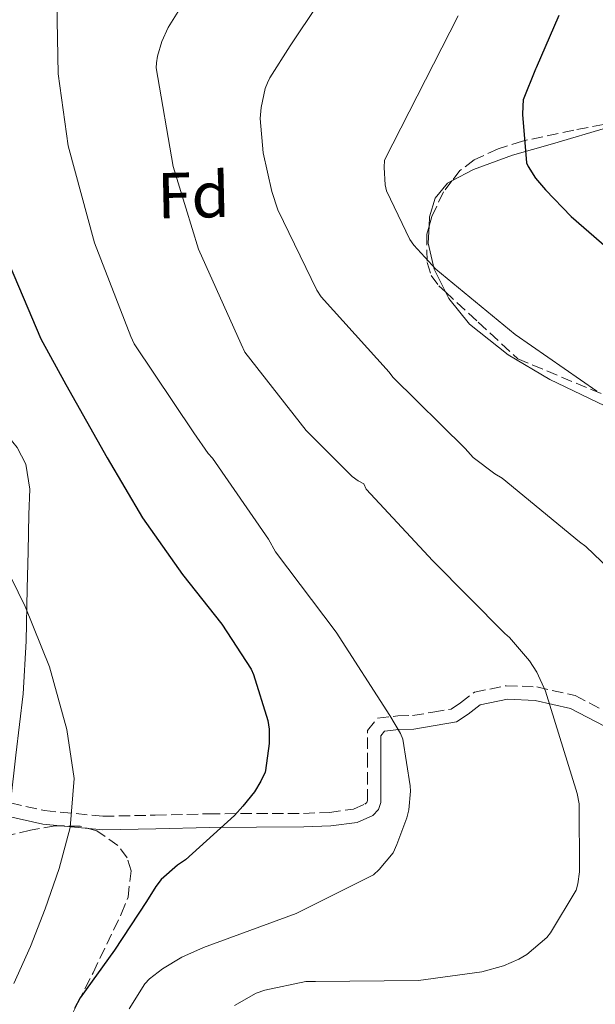
# Model space of a CAD drawing. Units: metres. Extents: x 613926 to 617393, y 4750197 to 4752568.
# Drawn here: x 616737 to 616826, y 4751817 to 4751969 of the extents above; entities that cross this region are included whole.
import ezdxf
from ezdxf.enums import TextEntityAlignment as Align

# ---------------------------------------------------------------- set-up
doc = ezdxf.new("R2010")
doc.units = ezdxf.units.M
doc.header["$MEASUREMENT"] = 0
doc.linetypes.add('DGN Style 3', pattern=[2.435890702152634, 1.739921930109024, -0.6959687720436097])
for name, color, linetype, lineweight in [('Camino', 7, 'DGN Style 3', 0), ('Curva de nivel directora', 30, 'Continuous', 30), ('Curva de nivel intermedia', 30, 'Continuous', 0), ('Etiqueta de zona arbolada', 92, 'Continuous', 0), ('Línea de cambio de uso (parcela vista)', 92, 'Continuous', 0), ('Margen derecho', 7, 'Continuous', 0), ('Zona arbolada', 92, 'DGN Style 3', 0)]:
    doc.layers.add(name, color=color, linetype=linetype, lineweight=lineweight)
doc.styles.add('Style-Arial', font='arial.ttf')

msp = doc.modelspace()

# ---------------------------------------------------------------- linework, layer by layer
at = {"layer": 'Camino', "color": 7, "linetype": 'DGN Style 3', "lineweight": 0}
msp.add_polyline3d([(616735.5299999999, 4751847.87, 632.6199999999953), (616740.8000000005, 4751846.700000001, 631.050000000003), (616749.7999999993, 4751845.82, 628.529999999999), (616757.8700000006, 4751845.99, 626.3399999999966), (616766.1499999975, 4751846.2, 624.1399999999995), (616773.4600000009, 4751846.24, 623.1300000000047), (616780.7399999987, 4751846.27, 622.4799999999959), (616784.7199999974, 4751846.420000002, 621.4400000000024), (616788.420000001, 4751846.910000001, 620.6699999999984), (616790.1900000012, 4751847.690000001, 620.6999999999971), (616790.4699999985, 4751847.95, 620.8399999999965), (616790.579999998, 4751848.27, 620.8999999999943), (616790.5899999992, 4751850.9, 620.9400000000023), (616790.5899999992, 4751853.869999999, 620.7899999999937), (616790.5899999992, 4751856.210000002, 620.479999999996), (616790.6000000003, 4751859.03, 620.1000000000058), (616792.1299999993, 4751860.970000001, 619.6300000000047), (616795.2499999995, 4751861.290000002, 619.1399999999994), (616797.5499999995, 4751861.359999999, 618.8600000000006), (616800.6799999988, 4751861.869999999, 618.1699999999984), (616803.5100000007, 4751862.36, 617.320000000007), (616804.9300000002, 4751863.320000002, 616.6799999999931), (616807.0699999991, 4751864.949999999, 615.8699999999955), (616811.9799999997, 4751865.960000002, 614.7599999999948), (616816.6999999983, 4751865.77, 614.0200000000042), (616822.6099999981, 4751864.430000001, 613.4199999999984), (616828.3399999992, 4751861.430000001, 612.820000000007)], dxfattribs=at)
at = {"layer": 'Curva de nivel directora', "color": 30, "linetype": 'Continuous', "lineweight": 30, "flags": 128}
for points, elevation in [([(616820.089999999, 4751969.33), (616816.5899999988, 4751961.220000001), (616816.4799999993, 4751961.03), (616814.6100000006, 4751956.320000002), (616814.5399999992, 4751955.300000002), (616814.480000001, 4751954.029999999), (616815.089999999, 4751946.609999999), (616815.3700000006, 4751946.01), (616816.4999999994, 4751944.220000002), (616818.0300000005, 4751942.410000001), (616821.9699999989, 4751938.300000001), (616833.29, 4751928.49)], 600.0000000000001), ([(616734.0599999991, 4751933.980000001), (616740.2500000006, 4751919.440000001), (616744.0999999996, 4751912.380000002), (616750.4299999997, 4751901.109999999), (616755.9199999992, 4751891.82), (616762.0799999994, 4751883.109999999), (616768.11, 4751875.470000003), (616772.6499999996, 4751868.500000001), (616773.0000000005, 4751867.689999999), (616775.2499999991, 4751860.61), (616775.419999999, 4751859.24), (616775.419999999, 4751857.020000001), (616774.8600000001, 4751852.900000001), (616774.7899999986, 4751852.640000002), (616774.1600000006, 4751851.210000002), (616773.1700000004, 4751849.600000001), (616771.38, 4751847.36), (616770.0599999991, 4751845.920000001), (616762.5199999998, 4751839.11), (616761.2999999993, 4751838.29), (616758.7899999992, 4751836.080000003), (616757.9600000001, 4751835.010000001), (616756.5099999993, 4751832.690000001), (616751.5599999984, 4751825.149999999), (616746.29, 4751817.82), (616745.4400000006, 4751816.180000001)], 625.0000000000001)]:
    msp.add_lwpolyline(points, dxfattribs=dict(at, elevation=elevation))
at = {"layer": 'Curva de nivel intermedia', "color": 30, "linetype": 'Continuous', "lineweight": 0, "flags": 128}
for points, elevation in [([(616787.3100000002, 4751977.56), (616778.6599999999, 4751964.649999999), (616775.5100000006, 4751959.709999999), (616775.1500000008, 4751958.930000001), (616774.8300000011, 4751958.06), (616774.1900000018, 4751955.13), (616774.0599999999, 4751953.410000001), (616774.5300000015, 4751948.130000001), (616775.8300000002, 4751942.159999999), (616776.7800000003, 4751939.329999999), (616782.7900000006, 4751926.929999998), (616783.4299999998, 4751925.939999998), (616793.9500000009, 4751914.289999999), (616794.5099999997, 4751913.52), (616805.6699999999, 4751902.509999999), (616806.8600000013, 4751901.17), (616810.2200000007, 4751898.609999998), (616811.3499999995, 4751897.969999999), (616823.2800000008, 4751888.140000002), (616824.28, 4751887.42), (616836.3800000013, 4751875.800000001)], 610), ([(616763.4699999997, 4751973.270000001), (616759.870000001, 4751967.439999999), (616758.8899999998, 4751965.279999999), (616758.2300000006, 4751963.06), (616758.0600000005, 4751962.029999999), (616758.0100000014, 4751961.220000001), (616760.6399999999, 4751946.019999999), (616764.5400000003, 4751933.279999998), (616771.0899999995, 4751918.609999998), (616771.7000000018, 4751917.399999999), (616781.1299999999, 4751905.33), (616788.2500000012, 4751898.230000001), (616789.1400000007, 4751897.560000001), (616790.0300000004, 4751897.07), (616790.3700000001, 4751896.25), (616800.6400000007, 4751885.199999999), (616811.7800000008, 4751874.010000001), (616812.4900000016, 4751873.369999999), (616815.5499999993, 4751869.789999999), (616816.6800000004, 4751868.020000001), (616818.0400000017, 4751865.109999999), (616822.9400000012, 4751849.339999998), (616823.2499999995, 4751847.720000001), (616823.2600000007, 4751837.26)], 615.0000000000001), ([(616742.7000000004, 4751971.300000001), (616742.8800000015, 4751960.289999999), (616744.4300000004, 4751949.210000001), (616748.5200000008, 4751934.26), (616754.110000001, 4751919.789999999), (616754.6400000007, 4751918.699999998), (616763.8300000017, 4751904.939999999), (616766.0300000012, 4751901.779999998), (616766.6900000006, 4751901.05), (616775.3400000008, 4751888.529999998), (616776.4200000004, 4751886.599999999), (616785.7600000012, 4751874.199999998), (616794.0300000013, 4751861.38), (616795.6800000009, 4751858.59), (616796.0300000019, 4751857.720000001), (616797.1800000007, 4751850.51), (616797.2099999997, 4751849.680000001), (616796.9400000017, 4751846.819999999), (616796.650000001, 4751845.57), (616795.110000001, 4751841.449999998), (616794.5499999998, 4751840.160000001), (616792.3799999995, 4751837.59), (616791.51, 4751836.810000001), (616779.9000000005, 4751830.960000001), (616779.5800000009, 4751830.82), (616765.3300000017, 4751825.599999999)], 620), ([(616804.55, 4751969.260000001), (616793.22, 4751946.989999999), (616793.1399999994, 4751945.869999999), (616793.3099999994, 4751943.210000002), (616793.5100000005, 4751942.279999999), (616797.1400000005, 4751934.77), (616797.7300000006, 4751933.869999998), (616801.1100000001, 4751930.189999999), (616813.35, 4751920.109999998), (616825.9500000019, 4751911.369999999)], 605), ([(616733.4500000012, 4751886.99), (616737.8300000001, 4751878.159999999), (616741.5400000003, 4751868.890000001), (616744.2300000016, 4751859.220000001), (616745.3400000001, 4751851.660000001), (616744.7400000012, 4751844.109999998), (616743.0600000003, 4751837.789999999), (616740.9000000011, 4751831.570000002), (616738.6200000012, 4751825.739999999), (616736.0400000018, 4751820.050000001)], 630), ([(616823.2600000007, 4751837.26), (616823.0199999993, 4751835.38), (616822.7600000001, 4751834.409999999), (616818.8100000005, 4751827.829999999), (616818.2300000016, 4751827.109999999), (616815.1400000004, 4751824.499999999), (616813.9199999999, 4751823.770000001), (616811.5799999997, 4751822.769999999), (616808.2200000002, 4751821.850000001), (616798.4300000002, 4751820.509999999), (616782.5500000014, 4751820.359999999), (616781.0700000017, 4751820.34), (616774.7400000016, 4751819), (616773.4299999997, 4751818.52), (616770.0600000012, 4751816.62)], 615.0000000000001), ([(616765.3300000017, 4751825.599999999), (616761.9499999997, 4751824.069999999), (616758.9800000014, 4751822.310000001), (616757.000000001, 4751820.739999999), (616756.2600000012, 4751819.98), (616753.8600000006, 4751816.119999999)], 620)]:
    msp.add_lwpolyline(points, dxfattribs=dict(at, elevation=elevation))
at = {"layer": 'Línea de cambio de uso (parcela vista)', "color": 92, "linetype": 'Continuous', "lineweight": 0}
for points in [[(616803.6193000004, 4751943.7963, 603.4091000000044), (616806.9199999999, 4751945.550000001, 602.8300000000017), (616812.9699999997, 4751947.75, 601.8000000000029), (616819.1200000001, 4751949.51, 600.6499999999943), (616827.79, 4751952.07, 598.7200000000012), (616834.4934, 4751953.677300001, 597.219299999997)], [(616800.0926999999, 4751936.816500001, 604.7219000000041), (616800.1699999999, 4751938.24, 604.6199999999953), (616801.0099999999, 4751941.130000001, 604.1000000000058), (616802.9299999997, 4751943.430000001, 603.529999999999), (616803.6193000004, 4751943.7963, 603.4091000000044)], [(616802.5970000001, 4751926.707599999, 604.9707999999955), (616800.8799999999, 4751930.180000001, 604.9400000000023), (616799.9500000002, 4751934.189999999, 604.9100000000036), (616800.0926999999, 4751936.816500001, 604.7219000000041)], [(616847.0032000003, 4751903.282400001, 601.5690000000031), (616846.25, 4751903.4, 601.6300000000047), (616835.8899999997, 4751905.99, 602.570000000007), (616827.1600000003, 4751909.119999999, 603.4100000000036), (616818.7300000006, 4751913.16, 604.2400000000052), (616812.2800000003, 4751916.960000001, 604.7100000000064), (616806.3200000003, 4751921.730000001, 604.9400000000023), (616803.1100000005, 4751925.67, 604.9799999999959), (616802.5970000001, 4751926.707599999, 604.9707999999955)]]:
    msp.add_polyline3d(points, dxfattribs=at)
at = {"layer": 'Margen derecho', "color": 7, "linetype": 'Continuous', "lineweight": 0}
for points in [[(616735.5299999999, 4751847.87, 632.6199999999953), (616736.3799999993, 4751855.25, 632.4900000000054), (616737.479999999, 4751864.710000002, 632.3300000000019), (616737.9699999986, 4751872.840000002, 631.6900000000023), (616738.1200000005, 4751880.970000001, 630.7299999999959), (616738.2600000014, 4751886.67, 630.1799999999931), (616738.3700000008, 4751892.360000002, 629.6399999999994), (616738.5399999986, 4751896.240000002, 629.4100000000036), (616737.9299999983, 4751900.109999998, 629.4499999999971), (616736.5699999993, 4751902.699999999, 629.6600000000036), (616733.8400000001, 4751906, 630.1100000000007), (616730.8899999997, 4751909.130000002, 630.4700000000013), (616726.2499999994, 4751913.840000002, 630.7899999999937), (616722.0499999997, 4751918.859999999, 631.1100000000006), (616716.5199999998, 4751927.750000001, 631.6600000000036), (616710.980000001, 4751936.650000001, 632.1999999999971)], [(616735.2899999986, 4751845.78, 632.6600000000036), (616740.5199999989, 4751844.62, 631.25), (616749.7600000014, 4751843.720000002, 628.679999999993), (616757.9499999988, 4751843.9, 626.4600000000066), (616766.2100000001, 4751844.11, 624.2599999999949), (616773.480000001, 4751844.140000002, 623.2599999999949), (616780.8000000013, 4751844.170000001, 622.6000000000059), (616784.9299999997, 4751844.330000003, 621.5399999999936), (616788.9999999999, 4751844.87, 620.679999999993), (616791.3899999993, 4751845.930000001, 620.5599999999977), (616792.2899999979, 4751846.84, 620.5200000000041), (616792.6400000011, 4751847.95, 620.4900000000052), (616792.6400000011, 4751850.890000002, 620.5), (616792.6400000011, 4751853.830000001, 620.3600000000006), (616792.6400000011, 4751856.150000001, 620.0500000000029), (616792.6400000011, 4751858.25, 619.7200000000012), (616793.2100000011, 4751858.970000002, 619.529999999999), (616795.3999999971, 4751859.190000001, 619.2400000000052), (616797.760000002, 4751859.27, 618.9499999999971), (616801.0399999986, 4751859.800000002, 618.2299999999959), (616804.2899999986, 4751860.36, 617.2899999999937), (616806.1200000015, 4751861.59, 616.5399999999937), (616807.9400000009, 4751862.990000002, 615.8200000000071), (616812.170000002, 4751863.86, 614.8600000000007), (616816.449999998, 4751863.690000001, 614.2200000000012), (616821.9100000008, 4751862.45, 613.6999999999972), (616827.1400000011, 4751859.720000001, 613.1900000000023)]]:
    msp.add_polyline3d(points, dxfattribs=at)
at = {"layer": 'Zona arbolada', "color": 92, "linetype": 'DGN Style 3', "lineweight": 0}
for points in [[(616834.4934, 4751953.677300001, 595.4673000000039), (616831.6299999999, 4751953.27, 595.3500000000058), (616827, 4751952.49, 595.279999999999), (616822.3899999997, 4751951.640000001, 595.75), (616814.4900000002, 4751949.949999999, 598.529999999999), (616810.7400000002, 4751948.74, 600.1000000000058), (616807.0300000003, 4751947.029999999, 601.1300000000047), (616804.8499999996, 4751945.4, 601.5), (616803.6193000004, 4751943.7963, 601.7373999999982)], [(616803.6193000004, 4751943.7963, 601.7373999999982), (616802.3099999996, 4751942.09, 601.9900000000052), (616800.5099999999, 4751938.33, 602.4100000000036), (616800.0926999999, 4751936.816500001, 602.5046000000002)], [(616800.0926999999, 4751936.816500001, 602.5046000000002), (616799.7599999999, 4751935.609999999, 602.5800000000017), (616799.7699999996, 4751931.210000001, 602.7599999999948), (616800.4199999999, 4751929.230000001, 602.929999999993), (616801.5899999999, 4751927.640000001, 603.2400000000052), (616802.5970000001, 4751926.707599999, 603.5099999999948)], [(616802.5970000001, 4751926.707599999, 603.5099999999948), (616807.6699999999, 4751922.01, 604.8699999999953), (616813.75, 4751916.369999999, 606.5), (616827.8300000001, 4751910.49, 604.679999999993), (616841.9100000003, 4751904.600000001, 602.8500000000058), (616847.0032000003, 4751903.282400001, 602.216499999995)], [(616743.7400000002, 4751812.699999999, 623.6499999999943), (616748.2699999996, 4751821.699999999, 623.7100000000064), (616752.6299999999, 4751830.74, 624.4900000000052), (616753.6699999999, 4751833.33, 625.1699999999983), (616754.1299999999, 4751837.4, 626.4900000000052), (616753.5199999996, 4751839.4, 627.1699999999983), (616752.1200000001, 4751841.300000001, 627.8099999999977), (616748.8499999996, 4751843.57, 628.8500000000058), (616746.29, 4751844.310000001, 629.6300000000047), (616742.4100000003, 4751844.33, 630.7700000000041), (616738.6200000001, 4751843.67, 631.8500000000058), (616734.5800000001, 4751842.74, 632.7200000000012), (616728.5499999998, 4751840.560000001, 633.279999999999), (616725.6200000001, 4751838.869999999, 633.3399999999965), (616722.8099999996, 4751836.630000001, 633.320000000007), (616720.2400000002, 4751833.789999999, 633.2599999999948), (616717.1200000001, 4751828.369999999, 633.0800000000017), (616713.8799999999, 4751819.930000001, 632.6699999999983), (616712.0599999996, 4751815.91, 632.3800000000047)]]:
    msp.add_polyline3d(points, dxfattribs=at)

# ---------------------------------------------------------------- texts
at = {"layer": 'Etiqueta de zona arbolada', "color": 92, "linetype": 'Continuous', "lineweight": 0, "style": 'Style-Arial'}
msp.add_text('Fd', height=7.000000000000002, rotation=1.30392, dxfattribs=at).set_placement((616763.7460875518, 4751941.619233571, 614.8699999999953), align=Align.MIDDLE_CENTER)

doc.saveas('drawing.dxf')
